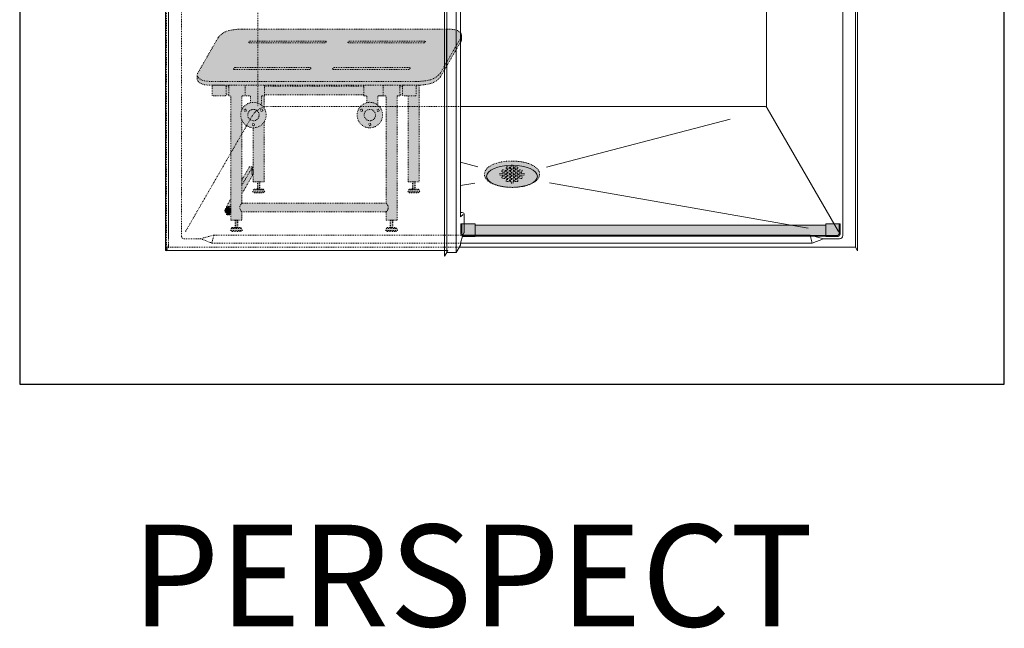
# Model space of a CAD drawing. Units: inches. Extents: x 2 to 891, y -14 to 291.
# Drawn here: x 278 to 394, y 134 to 206 of the extents above; entities that cross this region are included whole.
import ezdxf

# ---------------------------------------------------------------- set-up
doc = ezdxf.new("R2010")
doc.units = ezdxf.units.IN
doc.header["$LTSCALE"] = 0.375
doc.header["$MEASUREMENT"] = 0
doc.linetypes.add('HIDDEN', pattern=[0.375, 0.25, -0.125])
doc.layers.get('0').update_dxf_attribs({"lineweight": 13})
for name, color, linetype, lineweight in [('FACTORY INSTALL', 7, 'Continuous', 13), ('FILL1', 254, 'Continuous', 13), ('HIDDEN', 1, 'HIDDEN', 13), ('OBJECT', 7, 'Continuous', 13), ('OTHERS INSTALL', 7, 'HIDDEN', 13), ('PHEN FILL', 251, 'Continuous', 13), ('Seat Fill Legs', 254, 'Continuous', 13)]:
    doc.layers.add(name, color=color, linetype=linetype, lineweight=lineweight)
doc.layers.add('Seat Fill Top', color=7, linetype='Continuous', lineweight=13, true_color=0xffffff)
doc.layers.add('VPORT', color=5, linetype='Continuous', lineweight=30, plot=False)
doc.styles.get("Standard").update_dxf_attribs({"font": 'arial.ttf', "height": 0.078125})

# ---------------------------------------------------------------- blocks, each defined once
blk = doc.blocks.new('SD-ISO')
blk.add_ellipse((0, 0), major_axis=(-3, 0), ratio=0.433013)
blk = doc.blocks.new('FRONT PERSPECTIVE')
for p, q in [((-36.75, -46.78), (-38.63, -46.78)), ((40.88, -48.18), (7.95, -48.18)), ((40.75, -48.21), (40.73, -48.18)), ((40.75, -48.21), (40.75, -48.18))]:
    blk.add_line(p, q)
blk.add_arc((-38.63, -46.4), 0.375, 180, 270)
at = {"layer": 'HIDDEN'}
for p, q in [((7.57, 30.47), (39, 30.47)), ((30, 30.82), (30, -31.19)), ((38.8, 30.82), (39, 30.47)), ((39, -46.4), (39, 30.47)), ((39, 30.47), (40.5, 30.47)), ((40.3, 30.82), (40.88, 29.82)), ((40.5, 30.47), (40.5, 27.8)), ((40.5, 30.22), (40.5, -47.78)), ((40.5, -46.78), (40.5, 30.22)), ((40.75, 30.82), (40.75, -48.21)), ((6.07, -31.19), (28.7, -31.19)), ((30.65, -32.31), (38.51, -45.93)), ((5.82, -46.34), (35.16, -46.34)), ((35.16, -46.34), (35.41, -47.28)), ((35.16, -46.34), (36.75, -46.78)), ((6.07, -47.28), (35.41, -47.28)), ((36.75, -46.78), (35.41, -47.28)), ((36.75, -46.78), (38.63, -46.78)), ((40.5, -47.53), (40.88, -48.18)), ((6.22, -47.78), (40.5, -47.78)), ((7.57, -48.18), (7.7, -48.39)), ((7.57, -48.18), (7.95, -48.18)), ((40.73, -48.18), (40.5, -47.78))]:
    blk.add_line(p, q, dxfattribs=at)
for centre, radius, start, end in [((28.7, -33.44), 2.25, 30, 90), ((38.63, -46.4), 0.375, 270, 360)]:
    blk.add_arc(centre, radius, start, end, dxfattribs=at)
at = {"layer": 'OBJECT'}
for p, q in [((-31.12, 47.71), (-40.75, 31.04)), ((31.12, 47.71), (-31.12, 47.71)), ((-31.12, 47.71), (-31.12, 46.71)), ((31.12, 47.71), (31.12, 46.71)), ((31.12, 47.71), (40.75, 31.04)), ((-31.12, 46.71), (-40.5, 30.47)), ((31.12, 46.71), (-31.12, 46.71)), ((31.12, 46.71), (40.3, 30.82)), ((-30.11, 45.87), (-39, 30.47)), ((-30, -31.19), (-30, 45.65)), ((-29.78, 46.06), (29.78, 46.06)), ((30, 45.41), (30, 30.82)), ((30.11, 45.87), (38.8, 30.82)), ((-40.75, -48.21), (-40.75, 31.04)), ((-40.5, -47.78), (-40.5, 30.47)), ((-40.5, 30.47), (-39, 30.47)), ((-39, -46.4), (-39, 30.47)), ((6.07, -44.19), (6.07, 30.47)), ((7.57, 30.47), (6.07, 30.47)), ((6.07, 30.47), (6.57, 29.61)), ((7.57, 30.82), (40.88, 30.82)), ((7.57, 30.82), (7.95, 30.17)), ((7.57, 30.82), (7.57, 29.82)), ((40.75, 30.82), (40.75, 31.04)), ((40.88, 30.82), (40.88, -48.18)), ((6.57, 29.61), (7.7, 29.61)), ((6.57, -48.39), (6.57, 29.61)), ((7.57, 29.82), (7.7, 29.61)), ((7.7, -48.39), (7.7, 29.61)), ((7.95, -48.83), (7.95, 30.17)), ((7.95, 29.82), (40.88, 29.82)), ((6.07, -31.19), (-29.78, -31.19)), ((-30.11, -31.38), (-38.51, -45.93)), ((-4.07, -38.35), (-25.72, -32.67)), ((4.02, -38.31), (6.07, -37.75)), ((-34.94, -45.52), (-4.41, -40.19)), ((6.07, -40.52), (4.39, -40.21)), ((5.63, -45.94), (5.63, -43.94)), ((5.77, -43.91), (6.07, -44.19)), ((5.88, -43.69), (6.07, -43.69)), ((-35.16, -46.34), (-36.75, -46.78)), ((-35.16, -46.34), (-35.41, -47.28)), ((5.82, -46.34), (-35.16, -46.34)), ((5.67, -46.07), (5.82, -46.34)), ((5.82, -46.34), (6.07, -47.28)), ((-36.75, -46.78), (-35.41, -47.28)), ((6.07, -47.28), (-35.41, -47.28)), ((6.07, -47.53), (6.07, -47.28)), ((6.07, -47.53), (6.57, -48.39)), ((-40.5, -47.78), (-40.75, -48.21)), ((-40.5, -47.78), (6.22, -47.78)), ((6.57, -48.39), (7.7, -48.39)), ((7.7, -48.39), (7.95, -48.83))]:
    blk.add_line(p, q, dxfattribs=at)
for centre, radius, start, end in [((-29.78, 45.69), 0.375, 90, 150), ((29.78, 45.69), 0.375, 30, 90), ((-29.78, -31.56), 0.375, 90, 150), ((5.88, -43.94), 0.25, 90, 180), ((5.88, -45.94), 0.25, 180, 210)]:
    blk.add_arc(centre, radius, start, end, dxfattribs=at)
blk.add_blockref('SD-ISO', (0, -39.42), dxfattribs=at)
blk = doc.blocks.new('SD-ISO-RNDRD')
at = {"layer": 'FILL1'}
h = blk.add_hatch(color=256, dxfattribs=at)
h.dxf.hatch_style = 2
edge = h.paths.add_edge_path()
edge.add_spline(control_points=[(-3.25, 0), (-3.25, -0.14), (-3.21, -0.28), (-3.07, -0.54), (-2.98, -0.66), (-2.62, -0.97), (-2.3, -1.14), (-1.54, -1.39), (-1.09, -1.48), (-0.17, -1.56), (0.31, -1.56), (1.33, -1.45), (1.85, -1.32), (2.57, -0.99), (2.82, -0.82), (3.11, -0.49), (3.2, -0.34), (3.27, -0.01), (3.25, 0.16), (3.12, 0.47), (3.02, 0.61), (2.75, 0.86), (2.58, 0.97), (1.94, 1.29), (1.35, 1.45), (0.06, 1.58), (-0.62, 1.55), (-1.84, 1.33), (-2.37, 1.13), (-2.91, 0.73), (-3.05, 0.58), (-3.21, 0.29), (-3.25, 0.15), (-3.25, 0)], knot_values=[0, 0, 0, 0, 0.228566, 0.228566, 0.457133, 0.457133, 0.911613, 0.911613, 1.366092, 1.366092, 1.820572, 1.820572, 2.374994, 2.374994, 2.782053, 2.782053, 3.048509, 3.048509, 3.314965, 3.314965, 3.581422, 3.581422, 3.847878, 3.847878, 4.483249, 4.483249, 5.118621, 5.118621, 5.753992, 5.753992, 6.050988, 6.050988, 6.283185, 6.283185, 6.283185, 6.283185], degree=3, periodic=0)
for p, q in [((-1.44, 0.1), (-1.44, -0.1)), ((-1.15, 0.1), (-1.44, 0.1)), ((-1.19, 0.4), (-1.19, 0.35)), ((-1.09, 0.5), (-0.91, 0.5)), ((-1.09, 0.25), (-0.91, 0.25)), ((-1.09, 0.12), (-0.91, 0.12)), ((-0.81, 0.4), (-0.81, 0.35)), ((-0.81, 0.02), (-0.81, -0.03)), ((-0.69, 0.77), (-0.69, 0.72)), ((-0.69, 0.4), (-0.69, 0.35)), ((-0.69, 0.02), (-0.69, -0.03)), ((-0.59, 0.87), (-0.41, 0.87)), ((-0.59, 0.62), (-0.41, 0.62)), ((-0.59, 0.5), (-0.41, 0.5)), ((-0.59, 0.25), (-0.41, 0.25)), ((-0.59, 0.12), (-0.41, 0.12)), ((-0.31, 0.77), (-0.31, 0.72)), ((-0.31, 0.4), (-0.31, 0.35)), ((-0.31, 0.02), (-0.31, -0.03)), ((-0.19, 0.77), (-0.19, 0.72)), ((-0.19, 0.4), (-0.19, 0.35)), ((-0.19, 0.02), (-0.19, -0.03)), ((-0.12, 1.07), (0.13, 1.07)), ((-0.12, 0.87), (-0.12, 1.07)), ((-0.09, 0.62), (0.09, 0.62)), ((-0.09, 0.5), (0.09, 0.5)), ((-0.09, 0.25), (0.09, 0.25)), ((-0.09, 0.12), (0.09, 0.12)), ((0.13, 0.87), (0.13, 1.07)), ((0.19, 0.77), (0.19, 0.72)), ((0.19, 0.4), (0.19, 0.35)), ((0.19, 0.02), (0.19, -0.03)), ((0.31, 0.77), (0.31, 0.72)), ((0.31, 0.4), (0.31, 0.35)), ((0.31, 0.02), (0.31, -0.03)), ((0.41, 0.87), (0.59, 0.87)), ((0.41, 0.62), (0.59, 0.62)), ((0.41, 0.5), (0.59, 0.5)), ((0.41, 0.25), (0.59, 0.25)), ((0.41, 0.12), (0.59, 0.12)), ((0.69, 0.77), (0.69, 0.72)), ((0.69, 0.4), (0.69, 0.35)), ((0.69, 0.02), (0.69, -0.03)), ((0.81, 0.4), (0.81, 0.35)), ((0.81, 0.02), (0.81, -0.03)), ((0.91, 0.5), (1.09, 0.5)), ((0.91, 0.25), (1.09, 0.25)), ((0.91, 0.12), (1.09, 0.12)), ((1.15, 0.1), (1.44, 0.1)), ((1.19, 0.4), (1.19, 0.35)), ((1.44, 0.1), (1.44, -0.1)), ((-1.15, -0.1), (-1.44, -0.1)), ((-1.19, -0.35), (-1.19, -0.4)), ((-1.09, -0.13), (-0.91, -0.13)), ((-1.09, -0.25), (-0.91, -0.25)), ((-1.09, -0.5), (-0.91, -0.5)), ((-0.81, -0.35), (-0.81, -0.4)), ((-0.69, -0.35), (-0.69, -0.4)), ((-0.69, -0.73), (-0.69, -0.78)), ((-0.59, -0.13), (-0.41, -0.13)), ((-0.59, -0.25), (-0.41, -0.25)), ((-0.59, -0.5), (-0.41, -0.5)), ((-0.59, -0.63), (-0.41, -0.63)), ((-0.59, -0.88), (-0.41, -0.88)), ((-0.31, -0.35), (-0.31, -0.4)), ((-0.31, -0.73), (-0.31, -0.78)), ((-0.19, -0.35), (-0.19, -0.4)), ((-0.19, -0.73), (-0.19, -0.78)), ((-0.12, -0.87), (-0.12, -1.07)), ((-0.12, -1.07), (0.13, -1.07)), ((-0.09, -0.13), (0.09, -0.13)), ((-0.09, -0.25), (0.09, -0.25)), ((-0.09, -0.5), (0.09, -0.5)), ((-0.09, -0.63), (0.09, -0.63)), ((0.13, -0.87), (0.13, -1.07)), ((0.19, -0.35), (0.19, -0.4)), ((0.19, -0.73), (0.19, -0.78)), ((0.31, -0.35), (0.31, -0.4)), ((0.31, -0.73), (0.31, -0.78)), ((0.41, -0.13), (0.59, -0.13)), ((0.41, -0.25), (0.59, -0.25)), ((0.41, -0.5), (0.59, -0.5)), ((0.41, -0.63), (0.59, -0.63)), ((0.41, -0.88), (0.59, -0.88)), ((0.69, -0.35), (0.69, -0.4)), ((0.69, -0.73), (0.69, -0.78)), ((0.81, -0.35), (0.81, -0.4)), ((0.91, -0.13), (1.09, -0.13)), ((0.91, -0.25), (1.09, -0.25)), ((0.91, -0.5), (1.09, -0.5)), ((1.15, -0.1), (1.44, -0.1)), ((1.19, -0.35), (1.19, -0.4))]:
    blk.add_line(p, q)
for centre, start, end in [((-1.09, 0.4), 89.9993, 180), ((-1.09, 0.35), 180, 269.9993), ((-1.09, 0.02), 89.9993, 131.4115), ((-0.91, 0.4), 0, 89.9993), ((-0.91, 0.35), 269.9993, 0), ((-0.91, 0.02), 0, 89.9993), ((-0.59, 0.77), 89.9993, 180), ((-0.59, 0.72), 180, 269.9993), ((-0.59, 0.4), 89.9993, 180), ((-0.59, 0.35), 180, 269.9993), ((-0.59, 0.02), 89.9993, 180), ((-0.41, 0.77), 0, 89.9993), ((-0.41, 0.72), 269.9993, 0), ((-0.41, 0.4), 0, 89.9993), ((-0.41, 0.35), 269.9993, 0), ((-0.41, 0.02), 0, 89.9993), ((-0.09, 0.77), 112.0235, 180), ((-0.09, 0.72), 180, 269.9993), ((-0.09, 0.4), 89.9993, 180), ((-0.09, 0.35), 180, 269.9993), ((-0.09, 0.02), 89.9993, 180), ((0.09, 0.72), 269.9993, 0), ((0.09, 0.4), 0, 89.9993), ((0.09, 0.35), 269.9993, 0), ((0.09, 0.02), 0, 89.9993), ((0.09, 0.77), 0, 67.9749), ((0.41, 0.77), 89.9993, 180), ((0.41, 0.72), 180, 269.9993), ((0.41, 0.4), 89.9993, 180), ((0.41, 0.35), 180, 269.9993), ((0.41, 0.02), 89.9993, 180), ((0.59, 0.77), 0, 89.9993), ((0.59, 0.72), 269.9993, 0), ((0.59, 0.4), 0, 89.9993), ((0.59, 0.35), 269.9993, 0), ((0.59, 0.02), 0, 89.9993), ((0.91, 0.4), 89.9993, 180), ((0.91, 0.35), 180, 269.9993), ((0.91, 0.02), 89.9993, 180), ((1.09, 0.4), 0, 89.9993), ((1.09, 0.35), 269.9993, 0), ((1.09, 0.02), 48.5904, 89.9993), ((-1.09, -0.35), 89.9993, 180), ((-1.09, -0.4), 180, 269.9993), ((-1.09, -0.03), 228.5923, 269.9993), ((-0.91, -0.03), 269.9993, 0), ((-0.91, -0.35), 360, 89.9993), ((-0.91, -0.4), 269.9993, 360), ((-0.59, -0.03), 180, 269.9993), ((-0.59, -0.35), 89.9993, 180), ((-0.59, -0.4), 180, 269.9993), ((-0.59, -0.73), 89.9993, 180), ((-0.59, -0.78), 180, 269.9993), ((-0.41, -0.03), 269.9993, 0), ((-0.41, -0.35), 360, 89.9993), ((-0.41, -0.4), 269.9993, 360), ((-0.41, -0.73), 0, 89.9993), ((-0.41, -0.78), 269.9993, 0), ((-0.09, -0.03), 180, 269.9993), ((-0.09, -0.35), 89.9993, 180), ((-0.09, -0.4), 180, 269.9993), ((-0.09, -0.73), 89.9993, 180), ((-0.09, -0.78), 180, 247.9765), ((0.09, -0.03), 269.9993, 0), ((0.09, -0.35), 360, 89.9993), ((0.09, -0.4), 269.9993, 360), ((0.09, -0.73), 0, 89.9993), ((0.09, -0.78), 292.0251, 0), ((0.41, -0.03), 180, 269.9993), ((0.41, -0.35), 89.9993, 180), ((0.41, -0.4), 180, 269.9993), ((0.41, -0.73), 89.9993, 180), ((0.41, -0.78), 180, 269.9993), ((0.59, -0.03), 269.9993, 0), ((0.59, -0.35), 360, 89.9993), ((0.59, -0.4), 269.9993, 360), ((0.59, -0.73), 0, 89.9993), ((0.59, -0.78), 269.9993, 0), ((0.91, -0.03), 180, 269.9993), ((0.91, -0.35), 89.9993, 180), ((0.91, -0.4), 180, 269.9993), ((1.09, -0.03), 269.9993, 311.4096), ((1.09, -0.35), 360, 89.9993), ((1.09, -0.4), 269.9993, 360)]:
    blk.add_arc(centre, 0.1, start, end)
blk.add_open_spline([(-3.25, 0), (-3.25, -0.14), (-3.21, -0.28), (-3.07, -0.54), (-2.98, -0.66), (-2.62, -0.97), (-2.3, -1.14), (-1.54, -1.39), (-1.09, -1.48), (-0.17, -1.56), (0.31, -1.56), (1.33, -1.45), (1.85, -1.32), (2.57, -0.99), (2.82, -0.82), (3.11, -0.49), (3.2, -0.34), (3.27, -0.01), (3.25, 0.16), (3.12, 0.47), (3.02, 0.61), (2.75, 0.86), (2.58, 0.97), (1.94, 1.29), (1.35, 1.45), (0.06, 1.58), (-0.62, 1.55), (-1.84, 1.33), (-2.37, 1.13), (-2.91, 0.73), (-3.05, 0.58), (-3.21, 0.29), (-3.25, 0.15), (-3.25, 0)], degree=3, knots=[0, 0, 0, 0, 0.228566, 0.228566, 0.457133, 0.457133, 0.911613, 0.911613, 1.366092, 1.366092, 1.820572, 1.820572, 2.374994, 2.374994, 2.782053, 2.782053, 3.048509, 3.048509, 3.314965, 3.314965, 3.581422, 3.581422, 3.847878, 3.847878, 4.483249, 4.483249, 5.118621, 5.118621, 5.753992, 5.753992, 6.050988, 6.050988, 6.283185, 6.283185, 6.283185, 6.283185])
blk = doc.blocks.new('TWS ISO 6337W')
at = {"layer": 'FILL1'}
h = blk.add_hatch(color=256, dxfattribs=at)
h.paths.add_polyline_path([(-42.38, 1.51), (-43.94, 1.51), (-43.94, 0.38, 0.414214), (-43.69, 0.12), (-42.38, 0.12)], flags=17)
h.paths.add_polyline_path([(-42.38, 0.12), (-43.69, 0.12, -0.414214), (-43.94, 0.38), (-43.94, 1.51), (-44.07, 1.51), (-44.07, 0.38, 0.414214), (-43.69, 0), (-42.38, 0)])
h = blk.add_hatch(color=256, dxfattribs=at)
h.paths.add_polyline_path([(-42.38, 1.34), (-42.38, 0.15), (-1, 0.15), (-1, 1.34)])
h.paths.add_polyline_path([(-42.38, 0.15), (-42.38, 0.04), (-1, 0.04), (-1, 0.15)])
h = blk.add_hatch(color=256, dxfattribs=at)
h.paths.add_polyline_path([(-1, 1.51), (0.56, 1.51), (0.56, 0.38, -0.414214), (0.31, 0.12), (-1, 0.12)], flags=17)
h.paths.add_polyline_path([(-1, 0.12), (0.31, 0.12, 0.414214), (0.56, 0.38), (0.56, 1.51), (0.69, 1.51), (0.69, 0.38, -0.414214), (0.31, 0), (-1, 0)])
for p, q in [((-42.38, 1.51), (-44.07, 1.51)), ((-44.07, 1.51), (-44.07, 0.38)), ((-43.94, 1.51), (-43.94, 0.38)), ((-42.38, 0), (-42.38, 1.51)), ((-42.38, 1.34), (-1, 1.34)), ((-1, 0), (-1, 1.51)), ((-1, 1.51), (0.69, 1.51)), ((0.56, 1.51), (0.56, 0.38)), ((0.69, 1.51), (0.69, 0.38)), ((-42.38, 0.12), (-43.69, 0.12)), ((-42.38, 0), (-43.69, 0)), ((-42.38, 0.15), (-1, 0.15)), ((-42.38, 0.04), (-1, 0.04)), ((-1, 0.12), (0.31, 0.12)), ((-1, 0), (0.31, 0))]:
    blk.add_line(p, q)
for centre, radius, start, end in [((-43.69, 0.38), 0.375, 180, 270), ((-43.69, 0.38), 0.25, 180, 270), ((0.31, 0.38), 0.375, 270, 0), ((0.31, 0.38), 0.25, 270, 0)]:
    blk.add_arc(centre, radius, start, end)
blk = doc.blocks.new('SE2216PHSO WW iso')
at = {"layer": 'PHEN FILL'}
h = blk.add_hatch(color=251, dxfattribs=at)
h.paths.add_polyline_path([(17.2, 23.3), (8.34, 23.3, 0.290734), (8.15, 23.18, 0.529502), (8.21, 23.09), (17.08, 23.09, 0.290734), (17.27, 23.21, 0.529502)], flags=17)
h.paths.add_polyline_path([(28.91, 23.3), (20.05, 23.3, 0.290734), (19.86, 23.18, 0.529502), (19.92, 23.09), (28.79, 23.09, 0.290734), (28.98, 23.21, 0.529502)], flags=17)
h.paths.add_polyline_path([(27.1, 20.17), (18.24, 20.17, 0.290734), (18.05, 20.04, 0.529502), (18.11, 19.95), (26.98, 19.95, 0.290734), (27.17, 20.07, 0.529502)], flags=17)
h.paths.add_polyline_path([(15.39, 20.17), (6.52, 20.17, 0.290734), (6.33, 20.04, 0.529502), (6.4, 19.95), (15.27, 19.95, 0.290734), (15.46, 20.07, 0.529502)], flags=17)
h.paths.add_polyline_path([(30.75, 19.07), (33.19, 23.29, 0.119026), (33.24, 23.5), (33.24, 23.95, -0.119026), (33.19, 23.74), (30.75, 19.52, -0.163275), (29.51, 18.72, -0.043825), (27.94, 18.54), (3.81, 18.54, -0.039972), (2.87, 18.61, -0.142405), (2.19, 19, -0.173739), (2.07, 19.29), (2.07, 18.84, 0.173739), (2.19, 18.55, 0.142405), (2.87, 18.16, 0.039972), (3.81, 18.09), (27.94, 18.09, 0.043825), (29.51, 18.27, 0.163275)])
at = {"layer": 'Seat Fill Legs'}
blk.add_hatch(color=256, dxfattribs=at).paths.add_polyline_path([(5.35, 18.09), (3.95, 18.09, 0.388244), (3.84, 17.97), (3.84, 16.97, 0.414214), (3.96, 16.84), (5.34, 16.84, 0.414214), (5.47, 16.97), (5.47, 17.97, 0.390332)])
h = blk.add_hatch(color=256, dxfattribs=at)
h.paths.add_polyline_path([(7.34, 16.75, -0.414214), (7.44, 16.84), (7.74, 16.84), (7.74, 18.09), (5.79, 18.09), (5.79, 16.84), (5.95, 16.84, -0.414214), (6.04, 16.75), (6.04, 2.18), (7.34, 2.18), (7.34, 3.18, -0.510387), (7.34, 4.18), (7.34, 13.94, -0.22356), (7.34, 15.21)])
h.paths.add_polyline_path([(9.97, 13.77, -0.263136), (8.67, 13.08), (8.67, 6.72), (9.97, 6.72)])
h.paths.add_polyline_path([(24.34, 4.18), (7.34, 4.18, 0.510238), (7.34, 3.18), (24.34, 3.18, 0.509845)])
h.paths.add_polyline_path([(7.4, 0.98), (5.98, 0.98), (6.17, 0.86), (7.22, 0.86)])
h.paths.add_polyline_path([(7.3, 1.23), (6.08, 1.23), (5.98, 0.98), (7.4, 0.98)])
h.paths.add_polyline_path([(7.19, 1.31), (6.19, 1.31, 0.414214), (6.13, 1.25), (6.13, 1.23), (7.25, 1.23), (7.25, 1.25, 0.414214)])
h.paths.add_polyline_path([(6.59, 2.18), (6.54, 2.18), (6.54, 1.31), (6.59, 1.31)])
h.paths.add_polyline_path([(6.8, 2.18), (6.59, 2.18), (6.59, 1.31), (6.8, 1.31)])
h.paths.add_polyline_path([(6.85, 2.18), (6.8, 2.18), (6.8, 1.31), (6.85, 1.31)])
h.paths.add_polyline_path([(10.03, 5.53), (8.6, 5.53), (8.79, 5.41), (9.84, 5.41)])
h.paths.add_polyline_path([(9.93, 5.78), (8.7, 5.78), (8.6, 5.53), (10.03, 5.53)])
h.paths.add_polyline_path([(9.82, 5.86), (8.82, 5.86, 0.414214), (8.76, 5.79), (8.76, 5.78), (9.88, 5.78), (9.88, 5.79, 0.414214)])
h.paths.add_polyline_path([(9.21, 6.72), (9.16, 6.72), (9.16, 5.86), (9.21, 5.86)])
h.paths.add_polyline_path([(9.42, 6.72), (9.21, 6.72), (9.21, 5.86), (9.42, 5.86)])
h.paths.add_polyline_path([(9.47, 6.72), (9.42, 6.72), (9.42, 5.86), (9.47, 5.86)])
h.paths.add_polyline_path([(25.7, 0.98), (24.28, 0.98), (24.46, 0.86), (25.51, 0.86)])
h.paths.add_polyline_path([(25.6, 1.23), (24.38, 1.23), (24.28, 0.98), (25.7, 0.98)])
h.paths.add_polyline_path([(24.88, 2.18), (24.83, 2.18), (24.83, 1.31), (24.88, 1.31)])
h.paths.add_polyline_path([(25.09, 2.18), (24.88, 2.18), (24.88, 1.31), (25.09, 1.31)])
h.paths.add_polyline_path([(25.14, 2.18), (25.09, 2.18), (25.09, 1.31), (25.14, 1.31)])
h.paths.add_polyline_path([(25.49, 1.31), (24.49, 1.31, 0.414214), (24.43, 1.25), (24.43, 1.23), (25.55, 1.23), (25.55, 1.25, 0.414214)])
h.paths.add_polyline_path([(28.33, 5.53), (26.9, 5.53), (27.09, 5.41), (28.14, 5.41)])
h.paths.add_polyline_path([(28.23, 5.78), (27, 5.78), (26.9, 5.53), (28.33, 5.53)])
h.paths.add_polyline_path([(28.11, 5.86), (27.12, 5.86, 0.414214), (27.05, 5.79), (27.05, 5.78), (28.17, 5.78), (28.17, 5.79, 0.414214)])
h.paths.add_polyline_path([(27.51, 6.72), (27.46, 6.72), (27.46, 5.86), (27.51, 5.86)])
h.paths.add_polyline_path([(27.72, 6.72), (27.51, 6.72), (27.51, 5.86), (27.72, 5.86)])
h.paths.add_polyline_path([(27.77, 6.72), (27.72, 6.72), (27.72, 5.86), (27.77, 5.86)])
h.paths.add_polyline_path([(28.26, 18.11, -0.00901), (27.94, 18.09), (27.78, 18.09, -0.440669), (27.91, 17.97), (27.91, 16.97, -0.414214), (27.79, 16.84), (26.96, 16.84), (26.96, 6.72), (28.26, 6.72)])
h.paths.add_polyline_path([(25.64, 16.75, -0.414438), (25.73, 16.84), (25.96, 16.84), (25.96, 18.09), (24.01, 18.09), (24.01, 16.84), (24.24, 16.84, -0.413309), (24.34, 16.75), (24.34, 4.18, -0.509845), (24.34, 3.18), (24.34, 2.18), (25.64, 2.18)])
h.paths.add_polyline_path([(10.02, 18.09), (7.74, 18.09), (7.74, 16.84), (8.27, 16.84, -0.414214), (8.36, 16.75), (8.36, 16.04, -0.235343), (9.66, 15.73), (9.66, 16.75, -0.414214), (9.76, 16.84), (10.02, 16.84)])
h.paths.add_polyline_path([(9.97, 16.84), (9.76, 16.84, 0.414214), (9.66, 16.75), (9.66, 15.73, -0.077592), (9.97, 15.38)])
h.paths.add_polyline_path([(8.05, 14.73, 1), (9.35, 14.42, 1)], flags=16)
h.paths.add_polyline_path([(8.05, 15.93, 0.134929), (7.45, 15.4, 7.411291)])
h.paths.add_polyline_path([(9.35, 14.42, -1), (8.05, 14.73, -1)], flags=16)
h.paths.add_polyline_path([(9.55, 15.14, -1), (9.8, 15.14, -1)], flags=16)
h.paths.add_polyline_path([(8.82, 13.45, -1), (8.57, 13.45, -1)], flags=16)
h.paths.add_polyline_path([(7.6, 15.14, -1), (7.85, 15.14, -1)], flags=16)
h.paths.add_polyline_path([(24.01, 18.09), (21.73, 18.09), (21.73, 16.84), (21.99, 16.84, -0.415125), (22.09, 16.75), (22.09, 16.04, -0.170625), (23.08, 15.93, -0.06222), (23.39, 15.73), (23.39, 16.75, -0.414214), (23.48, 16.84), (24.01, 16.84)])
h.paths.add_polyline_path([(23.08, 15.93, 0.170625), (22.09, 16.04, 3.197398), (23.68, 15.4, 0.134929)])
h.paths.add_polyline_path([(23.08, 14.42, -1), (21.78, 14.73, -1)], flags=0)
h.paths.add_polyline_path([(23.53, 15.14, -1), (23.28, 15.14, -1)], flags=16)
h.paths.add_polyline_path([(21.58, 15.14, -1), (21.33, 15.14, -1)], flags=16)
h.paths.add_polyline_path([(22.55, 13.45, -1), (22.3, 13.45, -1)], flags=16)
h.paths.add_polyline_path([(21.78, 14.73, 1), (23.08, 14.42, 1)], flags=16)
h.paths.add_polyline_path([(5.79, 17.97), (5.47, 17.97), (5.47, 16.97), (5.79, 16.97)])
h.paths.add_polyline_path([(27.91, 17.97, 0.440669), (27.78, 18.09), (26.4, 18.09, 0.390332), (26.29, 17.97), (26.29, 16.97, 0.414214), (26.41, 16.84), (27.79, 16.84, 0.414214), (27.91, 16.97)])
h.paths.add_polyline_path([(26.29, 17.97), (25.96, 17.97), (25.96, 16.97), (26.29, 16.97)])
h.paths.add_polyline_path([(21.73, 17.97), (10.02, 17.97), (10.02, 16.97), (21.73, 16.97)])
h = blk.add_hatch(color=256, dxfattribs=at)
h.paths.add_polyline_path([(8.59, 7.47), (8.59, 7.61), (8.52, 7.61), (8.52, 8.11), (8.59, 8.11), (8.59, 8.47), (7.34, 6.31), (7.34, 5.31)])
h.paths.add_polyline_path([(8.67, 8.11), (8.52, 8.11), (8.52, 7.61), (8.59, 7.61), (8.67, 7.61)])
h.paths.add_polyline_path([(6.04, 4.71), (5.52, 3.81), (5.9, 3.81), (6.04, 4.06)])
h.paths.add_polyline_path([(6.04, 4.06), (5.9, 3.81), (5.9, 3.56), (6.04, 3.56)])
h.paths.add_polyline_path([(6.04, 3.06), (6.04, 3.06), (5.9, 3.06), (5.9, 2.81)])
h.paths.add_polyline_path([(8.59, 8.47), (8.22, 8.47), (7.34, 6.96), (7.34, 6.31)])
h = blk.add_hatch(color=256, dxfattribs=at)
h.paths.add_polyline_path([(6.04, 3.56), (5.9, 3.56), (5.9, 3.06), (6.04, 3.06)])
h.paths.add_polyline_path([(5.9, 3.56), (5.9, 3.81), (5.52, 3.81), (5.52, 2.81), (5.9, 2.81)])
h.paths.add_polyline_path([(5.51, 3.56), (5.45, 3.56), (5.45, 3.06), (5.51, 3.06)])
h.paths.add_polyline_path([(5.45, 3.56, 0.536785), (5.45, 3.06)])
at = {"layer": 'Seat Fill Top'}
h = blk.add_hatch(color=256, dxfattribs=at)
h.paths.add_polyline_path([(33.19, 23.74, 0.302952), (33.13, 24.26, 0.142405), (32.44, 24.64, 0.039972), (31.5, 24.71), (7.38, 24.71, 0.043825), (5.8, 24.54, 0.163275), (4.56, 23.74), (2.13, 19.52, 0.302952), (2.19, 19, 0.142405), (2.87, 18.61, 0.039972), (3.81, 18.54), (27.94, 18.54, 0.043825), (29.51, 18.72, 0.163275), (30.75, 19.52)])
h.paths.add_polyline_path([(17.26, 23.2), (17.26, 23.19, -0.267949), (17.08, 23.09), (8.21, 23.09, -0.57735), (8.15, 23.19), (8.16, 23.2, -0.267949), (8.34, 23.3), (17.2, 23.3, -0.57735)], flags=16)
h.paths.add_polyline_path([(19.86, 23.19), (19.87, 23.2, -0.267949), (20.05, 23.3), (28.91, 23.3, -0.57735), (28.97, 23.2), (28.97, 23.19, -0.267949), (28.79, 23.09), (19.92, 23.09, -0.57735)], flags=16)
h.paths.add_polyline_path([(18.24, 20.17), (27.1, 20.17, -0.57735), (27.16, 20.06), (27.16, 20.05, -0.267949), (26.98, 19.95), (18.11, 19.95, -0.57735), (18.05, 20.05), (18.05, 20.06, -0.267949)], flags=16)
h.paths.add_polyline_path([(15.45, 20.06), (15.45, 20.05, -0.267949), (15.27, 19.95), (6.4, 19.95, -0.57735), (6.34, 20.05), (6.34, 20.06, -0.267949), (6.52, 20.17), (15.39, 20.17, -0.57735)], flags=16)
for p, q in [((33.19, 23.74), (33.12, 23.62)), ((33.19, 23.29), (33.12, 23.17)), ((33.24, 23.95), (33.24, 23.5))]:
    blk.add_line(p, q)
for centre, radius, start, end in [((32.13, 23.27), 1.41, 44.6498, 45.1564), ((32.77, 23.95), 0.471, 332.9805, 40.3976), ((32.77, 23.5), 0.471, 332.9805, 0.1316)]:
    blk.add_arc(centre, radius, start, end)
at = {"layer": 'HIDDEN'}
for p, q in [((7.38, 24.71), (31.49, 24.71)), ((4.56, 23.74), (2.13, 19.52)), ((8.34, 23.3), (17.2, 23.3)), ((20.05, 23.3), (28.91, 23.3)), ((33.12, 23.62), (30.75, 19.52)), ((8.16, 23.2), (8.15, 23.19)), ((8.21, 23.09), (17.08, 23.09)), ((17.26, 23.2), (17.26, 23.19)), ((19.87, 23.2), (19.86, 23.19)), ((19.92, 23.09), (28.79, 23.09)), ((28.97, 23.2), (28.97, 23.19)), ((33.12, 23.17), (30.75, 19.07)), ((6.34, 20.06), (6.34, 20.05)), ((6.4, 19.95), (15.27, 19.95)), ((6.52, 20.17), (15.39, 20.17)), ((15.45, 20.06), (15.45, 20.05)), ((18.05, 20.06), (18.05, 20.05)), ((18.11, 19.95), (26.98, 19.95)), ((18.24, 20.17), (27.1, 20.17)), ((27.16, 20.06), (27.16, 20.05)), ((2.07, 18.86), (2.07, 19.31)), ((3.78, 18.54), (27.94, 18.54)), ((27.94, 18.09), (3.78, 18.09)), ((3.84, 17.97), (3.84, 16.97)), ((3.95, 18.09), (5.35, 18.09)), ((5.47, 17.97), (5.79, 17.97)), ((5.47, 17.97), (5.47, 16.97)), ((5.79, 18.09), (5.79, 16.84)), ((7.74, 18.09), (7.74, 16.84)), ((10.02, 18.09), (10.02, 16.84)), ((21.73, 17.97), (10.02, 17.97)), ((21.73, 18.09), (21.73, 16.84)), ((24.01, 18.09), (24.01, 16.84)), ((25.96, 18.09), (25.96, 16.84)), ((25.96, 17.97), (26.29, 17.97)), ((26.29, 17.97), (26.29, 16.97)), ((27.91, 17.97), (27.91, 16.97)), ((28.26, 18.11), (28.26, 6.72)), ((3.96, 16.84), (5.34, 16.84)), ((5.47, 16.97), (5.79, 16.97)), ((5.79, 16.84), (5.95, 16.84)), ((6.04, 2.18), (6.04, 16.75)), ((7.34, 16.75), (7.34, 15.21)), ((7.44, 16.84), (8.27, 16.84)), ((8.36, 16.75), (8.36, 16.04)), ((9.66, 16.75), (9.66, 15.73)), ((10.02, 16.84), (9.76, 16.84)), ((9.97, 16.84), (9.97, 15.38)), ((10.02, 16.97), (21.73, 16.97)), ((21.73, 16.84), (21.99, 16.84)), ((21.73, 16.84), (21.89, 16.84)), ((22.09, 16.75), (22.09, 16.04)), ((23.39, 16.75), (23.39, 15.73)), ((24.01, 16.84), (23.48, 16.84)), ((23.6, 16.84), (24.24, 16.84)), ((24.34, 4.18), (24.34, 16.75)), ((25.64, 16.75), (25.64, 2.18)), ((25.96, 16.84), (25.73, 16.84)), ((26.29, 16.97), (25.96, 16.97)), ((27.79, 16.84), (26.41, 16.84)), ((26.96, 6.72), (26.96, 16.84)), ((7.34, 13.94), (7.34, 4.18)), ((8.67, 6.72), (8.67, 13.08)), ((9.97, 13.77), (9.97, 6.72)), ((8.22, 8.47), (7.34, 6.96)), ((7.34, 6.31), (8.59, 8.47)), ((8.59, 7.47), (7.34, 5.31)), ((9.97, 6.72), (8.67, 6.72)), ((8.82, 5.86), (9.82, 5.86)), ((26.96, 6.72), (28.26, 6.72)), ((27.12, 5.86), (28.11, 5.86)), ((6.04, 4.71), (5.52, 3.81)), ((8.6, 5.53), (8.7, 5.78)), ((10.03, 5.53), (8.6, 5.53)), ((8.6, 5.53), (8.79, 5.41)), ((8.7, 5.78), (9.93, 5.78)), ((8.76, 5.79), (8.76, 5.78)), ((8.79, 5.41), (9.84, 5.41)), ((9.84, 5.41), (10.03, 5.53)), ((9.88, 5.79), (9.88, 5.78)), ((9.93, 5.78), (10.03, 5.53)), ((26.9, 5.53), (27, 5.78)), ((28.33, 5.53), (26.9, 5.53)), ((26.9, 5.53), (27.09, 5.41)), ((27, 5.78), (28.23, 5.78)), ((27.05, 5.79), (27.05, 5.78)), ((27.09, 5.41), (28.14, 5.41)), ((28.14, 5.41), (28.33, 5.53)), ((28.17, 5.79), (28.17, 5.78)), ((28.23, 5.78), (28.33, 5.53)), ((5.9, 3.81), (6.04, 4.06)), ((7.34, 4.18), (24.34, 4.18)), ((6.04, 3.06), (5.9, 2.81)), ((7.34, 3.18), (7.34, 2.18)), ((24.34, 3.18), (7.34, 3.18)), ((24.34, 2.18), (24.34, 3.18)), ((5.98, 0.98), (6.08, 1.23)), ((7.34, 2.18), (6.04, 2.18)), ((6.08, 1.23), (7.3, 1.23)), ((6.13, 1.25), (6.13, 1.23)), ((6.19, 1.31), (7.19, 1.31)), ((7.25, 1.25), (7.25, 1.23)), ((7.3, 1.23), (7.4, 0.98)), ((24.28, 0.98), (24.38, 1.23)), ((24.34, 2.18), (25.64, 2.18)), ((24.38, 1.23), (25.6, 1.23)), ((24.43, 1.25), (24.43, 1.23)), ((24.49, 1.31), (25.49, 1.31)), ((25.55, 1.25), (25.55, 1.23)), ((25.6, 1.23), (25.7, 0.98)), ((7.4, 0.98), (5.98, 0.98)), ((5.98, 0.98), (6.17, 0.86)), ((6.17, 0.86), (7.22, 0.86)), ((7.22, 0.86), (7.4, 0.98)), ((25.7, 0.98), (24.28, 0.98)), ((24.28, 0.98), (24.46, 0.86)), ((24.46, 0.86), (25.51, 0.86)), ((25.51, 0.86), (25.7, 0.98))]:
    blk.add_line(p, q, dxfattribs=at)
for points in [[(8.22, 8.47), (8.59, 8.47), (8.59, 8.11)], [(8.59, 7.61), (8.59, 7.47)]]:
    blk.add_lwpolyline(points, dxfattribs=at)
for points in [[(8.67, 8.11), (8.52, 8.11), (8.52, 7.61), (8.67, 7.61)], [(9.16, 6.72), (9.47, 6.72), (9.47, 5.86), (9.16, 5.86)], [(9.21, 6.72), (9.42, 6.72), (9.42, 5.86), (9.21, 5.86)], [(27.46, 6.72), (27.77, 6.72), (27.77, 5.86), (27.46, 5.86)], [(27.51, 6.72), (27.72, 6.72), (27.72, 5.86), (27.51, 5.86)], [(5.51, 3.56), (5.45, 3.56), (5.45, 3.06), (5.51, 3.06)], [(5.9, 2.81), (5.52, 2.81), (5.52, 3.81), (5.9, 3.81)], [(6.04, 3.56), (5.9, 3.56), (5.9, 3.06), (6.04, 3.06)], [(6.54, 2.18), (6.85, 2.18), (6.85, 1.31), (6.54, 1.31)], [(6.59, 2.18), (6.8, 2.18), (6.8, 1.31), (6.59, 1.31)], [(24.83, 2.18), (25.14, 2.18), (25.14, 1.31), (24.83, 1.31)], [(24.88, 2.18), (25.09, 2.18), (25.09, 1.31), (24.88, 1.31)]]:
    blk.add_lwpolyline(points, close=True, dxfattribs=at)
for centre in [(7.73, 15.14), (9.67, 15.14), (21.45, 15.14), (23.4, 15.14), (8.7, 13.45), (22.43, 13.45)]:
    blk.add_circle(centre, 0.125, dxfattribs=at)
for centre, radius, start, end in [((6.37, 22.29), 2.32, 104.1852, 141.2777), ((7.59, 15.68), 9.04, 91.3861, 101.4236), ((31.52, 18.8), 5.91, 80.9854, 90.1415), ((32.13, 23.27), 1.41, 45.1564, 77.0686), ((8.34, 23.09), 0.21, 90, 150), ((17.2, 23.23), 0.07, 330, 90), ((20.05, 23.09), 0.21, 90, 150), ((28.91, 23.23), 0.07, 330, 90), ((8.21, 23.16), 0.07, 150, 270), ((17.08, 23.3), 0.21, 270, 330), ((19.92, 23.16), 0.07, 150, 270), ((28.79, 23.3), 0.21, 270, 330), ((6.4, 20.02), 0.07, 150, 270), ((6.52, 19.96), 0.21, 90, 150), ((15.27, 20.16), 0.21, 270, 330), ((15.39, 20.1), 0.07, 330, 90), ((18.11, 20.02), 0.07, 150, 270), ((18.24, 19.96), 0.21, 90, 150), ((26.98, 20.16), 0.21, 270, 330), ((27.1, 20.1), 0.07, 330, 90), ((2.54, 19.3), 0.471, 152.9805, 220.3976), ((2.54, 18.85), 0.471, 179.0268, 220.3976), ((3.19, 19.99), 1.41, 224.6498, 257.0686), ((3.8, 24.45), 5.91, 260.9854, 270.1415), ((27.72, 27.57), 9.04, 271.3861, 281.4236), ((28.94, 20.97), 2.32, 284.1852, 321.2777), ((28.94, 20.52), 2.32, 284.1852, 321.2777), ((3.19, 19.54), 1.41, 224.6498, 257.0686), ((3.8, 24), 5.91, 260.9854, 270.1415), ((3.96, 17.97), 0.125, 95.1264, 180), ((5.34, 17.97), 0.125, 359.5834, 84.8726), ((26.41, 17.97), 0.125, 95.1274, 180.4166), ((27.79, 17.97), 0.125, 0, 84.8736), ((27.72, 27.12), 9.04, 271.3861, 281.4236), ((3.96, 16.97), 0.125, 180, 270), ((5.34, 16.97), 0.125, 270, 0), ((5.95, 16.75), 0.094, 0, 90), ((7.44, 16.75), 0.094, 90, 180), ((8.27, 16.75), 0.094, 360, 90), ((9.76, 16.75), 0.094, 90, 180), ((21.99, 16.75), 0.094, 360, 90), ((23.48, 16.75), 0.094, 90, 180), ((24.24, 16.75), 0.094, 0.2506, 89.9996), ((25.73, 16.75), 0.094, 90.0004, 179.7494), ((26.41, 16.97), 0.125, 180, 270), ((27.79, 16.97), 0.125, 270, 0), ((8.7, 14.58), 1.5, 146.4427, 115.7048), ((8.7, 14.58), 1.5, 115.7048, 146.4427), ((8.7, 14.58), 0.668, 346.9666, 166.9666), ((22.43, 14.58), 1.5, 64.2952, 33.5573), ((22.43, 14.58), 0.668, 346.9666, 166.9666), ((22.43, 14.58), 1.5, 33.5573, 64.2952), ((8.7, 14.58), 0.668, 166.9666, 346.9666), ((22.43, 14.58), 0.668, 166.9666, 346.9666), ((8.82, 5.79), 0.062, 90, 180), ((9.82, 5.79), 0.062, 0, 90), ((27.12, 5.79), 0.062, 90, 180), ((28.11, 5.79), 0.062, 0, 90), ((5.62, 3.31), 0.3, 123.5476, 236.4524), ((7.71, 3.68), 0.618, 125.9352, 234.0648), ((23.98, 3.68), 0.618, 305.971, 54.029), ((6.19, 1.25), 0.062, 90, 180), ((7.19, 1.25), 0.062, 0, 90), ((24.49, 1.25), 0.062, 90, 180), ((25.49, 1.25), 0.062, 0, 90)]:
    blk.add_arc(centre, radius, start, end, dxfattribs=at)
at = {"layer": 'OBJECT'}
for p, q in [((31.24, 24.71), (31.24, 19.92)), ((31.49, 24.71), (31.49, 20.35)), ((32.62, 24.59), (32.62, 22.3)), ((33.12, 24.26), (33.12, 23.17))]:
    blk.add_line(p, q, dxfattribs=at)

msp = doc.modelspace()

# ---------------------------------------------------------------- linework, layer by layer
at = {"layer": 'VPORT'}
msp.add_lwpolyline([(277.58, 163.27), (393.71, 163.27), (393.71, 291.5), (277.58, 291.5)], close=True, dxfattribs=at)

# ---------------------------------------------------------------- block references
at = {"layer": 'FACTORY INSTALL'}
msp.add_blockref('SE2216PHSO WW iso', (296.45, 180.39), dxfattribs=at)
at = {"layer": 'OBJECT', "xscale": -1}
msp.add_blockref('FRONT PERSPECTIVE', (335.65, 227.17), dxfattribs=at)
at = {"layer": 'OBJECT'}
msp.add_blockref('TWS ISO 6337W', (373.68, 180.64), dxfattribs=at)
at = {"layer": 'OTHERS INSTALL'}
msp.add_blockref('SD-ISO-RNDRD', (335.65, 188), dxfattribs=at)

# ---------------------------------------------------------------- texts
at = {"layer": 'VPORT'}
msp.add_text('PERSPECT', height=12, dxfattribs=at).set_placement((290.77, 134.7))

doc.saveas('drawing.dxf')
